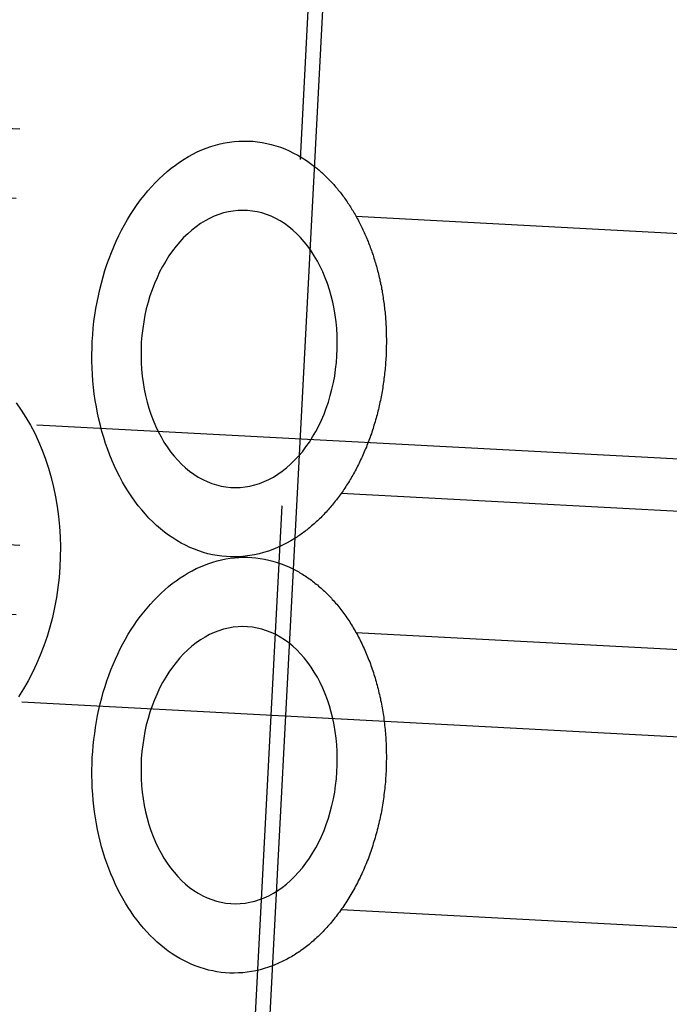
# Model space of a CAD drawing. Extents: x -108 to 308, y -412 to 55.
# Drawn here: x 299 to 303, y -55 to -48 of the extents above; entities that cross this region are included whole.
import ezdxf

# ---------------------------------------------------------------- set-up
doc = ezdxf.new("R2010")
doc.units = 0
doc.header["$LTSCALE"] = 20
doc.linetypes.add('VERDECKT', pattern=[0.375, 0.25, -0.125])
doc.layers.get('0').update_dxf_attribs({"linetype": 'CONTINUOUS'})

# ---------------------------------------------------------------- blocks, each defined once
blk = doc.blocks.new('A$C7B4D0604')
at = {"color": 3, "linetype": 'CONTINUOUS', "extrusion": (0, 1, -2e-16)}
for p, q in [((283.11263, -50.94935), (286.88737, 21.07692)), ((285.43344, -12.71136), (291.71599, -13.04586)), ((285.32711, -14.70853), (291.60965, -15.04303)), ((285.43344, -15.71136), (291.71599, -16.04586)), ((285.32711, -17.70853), (291.60965, -18.04303))]:
    blk.add_line(p, q, dxfattribs=at)
at = {"color": 1, "linetype": 'VERDECKT', "extrusion": (0, 1, -2e-16)}
for p, q in [((283.07075, -49.75008), (286.72036, 19.8886)), ((270.52988, -11.41715), (284.67167, -12.1701)), ((270.5033, -11.91644), (285.43344, -12.71136)), ((270.5033, -11.91644), (284.64509, -12.66939)), ((268.15492, -13.41644), (289.36761, -14.54586)), ((270.39696, -13.91361), (285.32711, -14.70853)), ((270.39696, -13.91361), (284.53875, -14.66656)), ((270.37038, -14.41291), (284.51217, -15.16585)), ((270.52988, -14.41715), (284.67167, -15.1701)), ((270.5033, -14.91644), (284.64509, -15.66939)), ((270.5033, -14.91644), (285.43344, -15.71136)), ((268.04859, -15.41361), (289.26128, -16.54303)), ((270.39696, -16.91361), (284.53875, -17.66656)), ((270.39696, -16.91361), (285.32711, -17.70853)), ((270.37038, -17.41291), (284.51217, -18.16585))]:
    blk.add_line(p, q, dxfattribs=at)
at = {"color": 1, "linetype": 'VERDECKT'}
for points in [[(284.995, -15.032, 0), (284.964, -15.0511, 0), (284.932, -15.0688, 0), (284.9, -15.085, 0), (284.867, -15.0998, 0), (284.835, -15.1132, 0), (284.802, -15.1251, 0), (284.768, -15.1355, 0), (284.735, -15.1445, 0), (284.702, -15.152, 0), (284.668, -15.1579, 0), (284.634, -15.1624, 0), (284.601, -15.1653, 0), (284.567, -15.1668, 0), (284.533, -15.1667, 0), (284.5, -15.1651, 0), (284.466, -15.162, 0), (284.433, -15.1574, 0), (284.399, -15.1512, 0), (284.366, -15.1436, 0), (284.334, -15.1345, 0), (284.301, -15.1239, 0), (284.269, -15.1118, 0), (284.237, -15.0983, 0), (284.205, -15.0833, 0), (284.174, -15.0669, 0), (284.143, -15.0491, 0), (284.113, -15.0299, 0), (284.083, -15.0093, 0), (284.054, -14.9874, 0), (284.025, -14.9641, 0), (283.997, -14.9395, 0), (283.969, -14.9136, 0), (283.942, -14.8865, 0), (283.916, -14.8581, 0), (283.89, -14.8286, 0), (283.865, -14.7978, 0), (283.841, -14.7659, 0), (283.818, -14.7329, 0), (283.795, -14.6989, 0), (283.773, -14.6638, 0), (283.752, -14.6277, 0), (283.732, -14.5906, 0), (283.713, -14.5525, 0), (283.694, -14.5136, 0), (283.677, -14.4739, 0), (283.66, -14.4333, 0), (283.645, -14.3919, 0), (283.63, -14.3499, 0), (283.616, -14.3071, 0), (283.603, -14.2637, 0), (283.592, -14.2196, 0), (283.581, -14.1751, 0), (283.571, -14.13, 0), (283.563, -14.0844, 0), (283.555, -14.0384, 0), (283.548, -13.9921, 0), (283.543, -13.9454, 0), (283.538, -13.8984, 0), (283.535, -13.8512, 0), (283.533, -13.8038, 0), (283.531, -13.7563, 0), (283.531, -13.7087, 0), (283.532, -13.6611, 0), (283.534, -13.6134, 0), (283.537, -13.5658, 0), (283.541, -13.5184, 0), (283.546, -13.471, 0), (283.553, -13.4239, 0), (283.56, -13.377, 0), (283.568, -13.3304, 0), (283.578, -13.2842, 0), (283.588, -13.2383, 0), (283.599, -13.1929, 0), (283.612, -13.1479, 0), (283.625, -13.1035, 0), (283.639, -13.0596, 0), (283.655, -13.0164, 0), (283.671, -12.9738, 0), (283.688, -12.9319, 0), (283.706, -12.8908, 0), (283.725, -12.8505, 0), (283.745, -12.8109, 0), (283.766, -12.7723, 0), (283.787, -12.7345, 0), (283.81, -12.6977, 0), (283.833, -12.6619, 0), (283.857, -12.6271, 0), (283.882, -12.5933, 0), (283.907, -12.5607, 0), (283.933, -12.5291, 0), (283.96, -12.4987, 0), (283.987, -12.4695, 0), (284.015, -12.4415, 0), (284.044, -12.4147, 0), (284.073, -12.3892, 0), (284.103, -12.365, 0), (284.133, -12.3421, 0), (284.163, -12.3205, 0), (284.195, -12.3003, 0), (284.226, -12.2815, 0), (284.258, -12.2641, 0), (284.29, -12.2481, 0), (284.322, -12.2336, 0), (284.355, -12.2205, 0), (284.388, -12.2088, 0), (284.421, -12.1987, 0), (284.455, -12.19, 0), (284.488, -12.1828, 0), (284.522, -12.1771, 0), (284.556, -12.1729, 0), (284.589, -12.1702, 0), (284.623, -12.1691, 0), (284.657, -12.1694, 0), (284.69, -12.1713, 0), (284.724, -12.1747, 0), (284.757, -12.1796, 0), (284.79, -12.186, 0), (284.823, -12.1939, 0), (284.856, -12.2033, 0), (284.889, -12.2141, 0), (284.921, -12.2265, 0), (284.953, -12.2403, 0), (284.984, -12.2555, 0), (285.015, -12.2722, 0), (285.046, -12.2902, 0), (285.076, -12.3097, 0), (285.106, -12.3305, 0), (285.135, -12.3527, 0)], [(285.299, -13.668, 0), (285.299, -13.6189, 0), (285.298, -13.57, 0), (285.295, -13.5213, 0), (285.29, -13.473, 0), (285.284, -13.4252, 0), (285.276, -13.3779, 0), (285.266, -13.3313, 0), (285.255, -13.2856, 0), (285.242, -13.2407, 0), (285.228, -13.1969, 0), (285.212, -13.1542, 0), (285.194, -13.1128, 0), (285.175, -13.0727, 0), (285.155, -13.034, 0), (285.133, -12.9969, 0), (285.11, -12.9614, 0), (285.086, -12.9275, 0), (285.061, -12.8955, 0), (285.034, -12.8653, 0), (285.007, -12.8371, 0), (284.978, -12.8109, 0), (284.949, -12.7867, 0), (284.918, -12.7646, 0), (284.887, -12.7447, 0), (284.855, -12.7271, 0), (284.823, -12.7117, 0), (284.789, -12.6986, 0), (284.756, -12.6879, 0), (284.722, -12.6795, 0), (284.688, -12.6735, 0), (284.653, -12.6699, 0), (284.619, -12.6687, 0), (284.584, -12.6699, 0), (284.549, -12.6735, 0), (284.515, -12.6795, 0), (284.48, -12.6879, 0), (284.446, -12.6986, 0), (284.412, -12.7117, 0), (284.379, -12.7271, 0), (284.346, -12.7447, 0), (284.314, -12.7646, 0), (284.282, -12.7867, 0), (284.251, -12.8109, 0), (284.221, -12.8371, 0), (284.192, -12.8653, 0), (284.164, -12.8955, 0), (284.137, -12.9275, 0), (284.111, -12.9614, 0), (284.086, -12.9969, 0), (284.063, -13.034, 0), (284.04, -13.0727, 0), (284.019, -13.1128, 0), (284, -13.1542, 0), (283.981, -13.1969, 0), (283.965, -13.2407, 0), (283.949, -13.2856, 0), (283.936, -13.3313, 0), (283.923, -13.3779, 0), (283.913, -13.4252, 0), (283.904, -13.473, 0), (283.897, -13.5213, 0), (283.891, -13.57, 0), (283.887, -13.6189, 0), (283.885, -13.668, 0), (283.885, -13.717, 0), (283.886, -13.7659, 0), (283.889, -13.8146, 0), (283.894, -13.8629, 0), (283.9, -13.9108, 0), (283.908, -13.9581, 0), (283.918, -14.0046, 0), (283.929, -14.0504, 0), (283.942, -14.0952, 0), (283.956, -14.139, 0), (283.972, -14.1817, 0), (283.99, -14.2232, 0), (284.008, -14.2633, 0), (284.029, -14.3019, 0), (284.05, -14.3391, 0), (284.073, -14.3746, 0), (284.098, -14.4084, 0), (284.123, -14.4404, 0), (284.15, -14.4706, 0), (284.177, -14.4989, 0), (284.206, -14.5251, 0), (284.235, -14.5493, 0), (284.266, -14.5713, 0), (284.297, -14.5912, 0), (284.329, -14.6089, 0), (284.361, -14.6242, 0), (284.394, -14.6373, 0), (284.428, -14.6481, 0), (284.462, -14.6564, 0), (284.496, -14.6625, 0), (284.531, -14.6661, 0), (284.565, -14.6673, 0), (284.6, -14.6661, 0), (284.635, -14.6625, 0), (284.669, -14.6564, 0), (284.704, -14.6481, 0), (284.738, -14.6373, 0), (284.772, -14.6242, 0), (284.805, -14.6089, 0), (284.838, -14.5912, 0), (284.87, -14.5713, 0), (284.902, -14.5493, 0), (284.932, -14.5251, 0), (284.962, -14.4989, 0), (284.991, -14.4706, 0), (285.02, -14.4404, 0), (285.047, -14.4084, 0), (285.073, -14.3746, 0), (285.098, -14.3391, 0), (285.121, -14.3019, 0), (285.144, -14.2633, 0), (285.165, -14.2232, 0), (285.184, -14.1817, 0), (285.203, -14.139, 0), (285.219, -14.0952, 0), (285.235, -14.0504, 0), (285.248, -14.0046, 0), (285.26, -13.9581, 0), (285.271, -13.9108, 0), (285.28, -13.8629, 0), (285.287, -13.8146, 0), (285.293, -13.7659, 0), (285.296, -13.717, 0), (285.299, -13.668, 0)], [(283.303, -15.168, 0), (283.3, -15.2415, 0), (283.294, -15.3149, 0), (283.286, -15.3879, 0), (283.275, -15.4604, 0), (283.262, -15.5322, 0), (283.246, -15.6031, 0), (283.228, -15.673, 0), (283.208, -15.7416, 0), (283.185, -15.8089, 0), (283.159, -15.8746, 0), (283.132, -15.9386, 0), (283.103, -16.0007, 0), (283.071, -16.0609, 0), (283.038, -16.1189, 0), (283.002, -16.1746, 0)], [(282.985, -14.0573, 0), (283.021, -14.1081, 0), (283.056, -14.1613, 0), (283.088, -14.2171, 0), (283.119, -14.2751, 0), (283.147, -14.3352, 0), (283.173, -14.3974, 0), (283.197, -14.4614, 0), (283.219, -14.5271, 0), (283.238, -14.5944, 0), (283.255, -14.663, 0), (283.269, -14.7329, 0), (283.281, -14.8038, 0), (283.291, -14.8755, 0), (283.298, -14.948, 0), (283.302, -15.0211, 0), (283.304, -15.0944, 0), (283.303, -15.168, 0)], [(284.833, -18.1136, 0), (284.803, -18.1246, 0), (284.773, -18.1343, 0), (284.742, -18.1428, 0), (284.711, -18.15, 0), (284.68, -18.156, 0), (284.649, -18.1606, 0), (284.618, -18.164, 0), (284.587, -18.1661, 0), (284.556, -18.1669, 0), (284.525, -18.1664, 0), (284.494, -18.1647, 0), (284.463, -18.1616, 0), (284.432, -18.1573, 0), (284.402, -18.1517, 0), (284.371, -18.1448, 0), (284.341, -18.1367, 0), (284.311, -18.1273, 0), (284.281, -18.1166, 0), (284.251, -18.1047, 0), (284.222, -18.0916, 0), (284.193, -18.0772, 0), (284.165, -18.0617, 0), (284.136, -18.0449, 0), (284.108, -18.027, 0), (284.081, -18.0079, 0), (284.054, -17.9876, 0), (284.028, -17.9662, 0), (284.001, -17.9437, 0), (283.976, -17.9201, 0), (283.951, -17.8955, 0), (283.926, -17.8697, 0), (283.902, -17.843, 0), (283.879, -17.8152, 0), (283.856, -17.7865, 0), (283.834, -17.7568, 0), (283.813, -17.7261, 0), (283.792, -17.6946, 0), (283.772, -17.6622, 0), (283.753, -17.6289, 0), (283.734, -17.5948, 0), (283.716, -17.5599, 0), (283.699, -17.5242, 0), (283.683, -17.4878, 0), (283.667, -17.4507, 0), (283.652, -17.4129, 0), (283.638, -17.3745, 0), (283.625, -17.3355, 0), (283.613, -17.2959, 0), (283.601, -17.2558, 0), (283.591, -17.2151, 0), (283.581, -17.174, 0), (283.572, -17.1325, 0), (283.564, -17.0906, 0), (283.557, -17.0483, 0), (283.55, -17.0056, 0), (283.545, -16.9627, 0), (283.54, -16.9196, 0), (283.537, -16.8762, 0), (283.534, -16.8326, 0), (283.532, -16.7889, 0), (283.531, -16.7451, 0), (283.531, -16.7012, 0), (283.532, -16.6573, 0), (283.534, -16.6134, 0), (283.537, -16.5696, 0), (283.541, -16.5258, 0), (283.545, -16.4822, 0), (283.551, -16.4387, 0), (283.557, -16.3954, 0), (283.564, -16.3524, 0), (283.572, -16.3096, 0), (283.581, -16.2671, 0), (283.591, -16.225, 0), (283.602, -16.1832, 0), (283.613, -16.1419, 0), (283.626, -16.101, 0), (283.639, -16.0606, 0), (283.653, -16.0208, 0), (283.668, -15.9814, 0), (283.684, -15.9427, 0), (283.7, -15.9046, 0), (283.717, -15.8671, 0), (283.735, -15.8304, 0), (283.754, -15.7943, 0), (283.773, -15.759, 0), (283.793, -15.7245, 0), (283.814, -15.6908, 0), (283.836, -15.6579, 0), (283.858, -15.6259, 0), (283.881, -15.5948, 0), (283.904, -15.5646, 0), (283.928, -15.5354, 0), (283.952, -15.5071, 0), (283.977, -15.4799, 0), (284.003, -15.4536, 0), (284.029, -15.4284, 0), (284.056, -15.4042, 0), (284.083, -15.3812, 0), (284.11, -15.3592, 0), (284.138, -15.3384, 0), (284.166, -15.3187, 0), (284.195, -15.3001, 0), (284.224, -15.2828, 0), (284.253, -15.2666, 0), (284.283, -15.2516, 0), (284.313, -15.2378, 0), (284.343, -15.2253, 0), (284.373, -15.214, 0), (284.403, -15.204, 0), (284.434, -15.1952, 0), (284.465, -15.1876, 0), (284.496, -15.1814, 0), (284.527, -15.1764, 0), (284.558, -15.1727, 0), (284.589, -15.1703, 0), (284.62, -15.1691, 0), (284.651, -15.1693, 0), (284.682, -15.1707, 0), (284.713, -15.1734, 0), (284.744, -15.1774, 0), (284.774, -15.1827, 0), (284.805, -15.1893, 0), (284.835, -15.1971, 0), (284.865, -15.2062, 0), (284.895, -15.2165, 0), (284.925, -15.2281, 0), (284.954, -15.2409, 0), (284.983, -15.255, 0)], [(285.299, -16.668, 0), (285.299, -16.6189, 0), (285.298, -16.57, 0), (285.295, -16.5213, 0), (285.29, -16.473, 0), (285.284, -16.4252, 0), (285.276, -16.3779, 0), (285.266, -16.3313, 0), (285.255, -16.2856, 0), (285.242, -16.2407, 0), (285.228, -16.1969, 0), (285.212, -16.1542, 0), (285.194, -16.1128, 0), (285.175, -16.0727, 0), (285.155, -16.034, 0), (285.133, -15.9969, 0), (285.11, -15.9614, 0), (285.086, -15.9275, 0), (285.061, -15.8955, 0), (285.034, -15.8653, 0), (285.007, -15.8371, 0), (284.978, -15.8109, 0), (284.949, -15.7867, 0), (284.918, -15.7646, 0), (284.887, -15.7447, 0), (284.855, -15.7271, 0), (284.823, -15.7117, 0), (284.789, -15.6986, 0), (284.756, -15.6879, 0), (284.722, -15.6795, 0), (284.688, -15.6735, 0), (284.653, -15.6699, 0), (284.619, -15.6687, 0), (284.584, -15.6699, 0), (284.549, -15.6735, 0), (284.515, -15.6795, 0), (284.48, -15.6879, 0), (284.446, -15.6986, 0), (284.412, -15.7117, 0), (284.379, -15.7271, 0), (284.346, -15.7447, 0), (284.314, -15.7646, 0), (284.282, -15.7867, 0), (284.251, -15.8109, 0), (284.221, -15.8371, 0), (284.192, -15.8653, 0), (284.164, -15.8955, 0), (284.137, -15.9275, 0), (284.111, -15.9614, 0), (284.086, -15.9969, 0), (284.063, -16.034, 0), (284.04, -16.0727, 0), (284.019, -16.1128, 0), (284, -16.1542, 0), (283.981, -16.1969, 0), (283.965, -16.2407, 0), (283.949, -16.2856, 0), (283.936, -16.3313, 0), (283.923, -16.3779, 0), (283.913, -16.4252, 0), (283.904, -16.473, 0), (283.897, -16.5213, 0), (283.891, -16.57, 0), (283.887, -16.6189, 0), (283.885, -16.668, 0), (283.885, -16.717, 0), (283.886, -16.7659, 0), (283.889, -16.8146, 0), (283.894, -16.8629, 0), (283.9, -16.9108, 0), (283.908, -16.9581, 0), (283.918, -17.0046, 0), (283.929, -17.0504, 0), (283.942, -17.0952, 0), (283.956, -17.139, 0), (283.972, -17.1817, 0), (283.99, -17.2232, 0), (284.008, -17.2633, 0), (284.029, -17.3019, 0), (284.05, -17.3391, 0), (284.073, -17.3746, 0), (284.098, -17.4084, 0), (284.123, -17.4404, 0), (284.15, -17.4706, 0), (284.177, -17.4989, 0), (284.206, -17.5251, 0), (284.235, -17.5493, 0), (284.266, -17.5713, 0), (284.297, -17.5912, 0), (284.329, -17.6089, 0), (284.361, -17.6242, 0), (284.394, -17.6373, 0), (284.428, -17.6481, 0), (284.462, -17.6564, 0), (284.496, -17.6625, 0), (284.531, -17.6661, 0), (284.565, -17.6673, 0), (284.6, -17.6661, 0), (284.635, -17.6625, 0), (284.669, -17.6564, 0), (284.704, -17.6481, 0), (284.738, -17.6373, 0), (284.772, -17.6242, 0), (284.805, -17.6089, 0), (284.838, -17.5912, 0), (284.87, -17.5713, 0), (284.902, -17.5493, 0), (284.932, -17.5251, 0), (284.962, -17.4989, 0), (284.991, -17.4706, 0), (285.02, -17.4404, 0), (285.047, -17.4084, 0), (285.073, -17.3746, 0), (285.098, -17.3391, 0), (285.121, -17.3019, 0), (285.144, -17.2633, 0), (285.165, -17.2232, 0), (285.184, -17.1817, 0), (285.203, -17.139, 0), (285.219, -17.0952, 0), (285.235, -17.0504, 0), (285.248, -17.0046, 0), (285.26, -16.9581, 0), (285.271, -16.9108, 0), (285.28, -16.8629, 0), (285.287, -16.8146, 0), (285.293, -16.7659, 0), (285.296, -16.717, 0), (285.299, -16.668, 0)]]:
    blk.add_polyline3d(points, dxfattribs=at)
at = {"color": 3, "linetype": 'CONTINUOUS'}
for points in [[(285.135, -12.3527, 0), (285.143, -12.3588, 0), (285.151, -12.3649, 0), (285.158, -12.3712, 0), (285.166, -12.3775, 0), (285.173, -12.3839, 0), (285.18, -12.3904, 0), (285.188, -12.397, 0), (285.195, -12.4037, 0), (285.202, -12.4105, 0), (285.21, -12.4174, 0), (285.217, -12.4243, 0), (285.224, -12.4314, 0), (285.231, -12.4385, 0), (285.238, -12.4457, 0), (285.245, -12.453, 0), (285.252, -12.4604, 0), (285.259, -12.4679, 0), (285.266, -12.4754, 0), (285.273, -12.4831, 0), (285.279, -12.4908, 0), (285.286, -12.4986, 0), (285.293, -12.5065, 0), (285.3, -12.5144, 0), (285.306, -12.5225, 0), (285.313, -12.5306, 0), (285.319, -12.5388, 0), (285.326, -12.5471, 0), (285.332, -12.5555, 0), (285.338, -12.5639, 0), (285.345, -12.5724, 0), (285.351, -12.581, 0), (285.357, -12.5897, 0), (285.363, -12.5984, 0), (285.369, -12.6073, 0), (285.375, -12.6161, 0), (285.381, -12.6251, 0), (285.387, -12.6342, 0), (285.393, -12.6433, 0), (285.399, -12.6525, 0), (285.404, -12.6617, 0), (285.41, -12.671, 0), (285.416, -12.6804, 0), (285.421, -12.6899, 0), (285.427, -12.6994, 0), (285.432, -12.709, 0), (285.438, -12.7187, 0), (285.443, -12.7284, 0), (285.448, -12.7382, 0), (285.453, -12.7481, 0), (285.458, -12.758, 0), (285.464, -12.768, 0), (285.469, -12.7781, 0), (285.474, -12.7882, 0), (285.478, -12.7984, 0), (285.483, -12.8086, 0), (285.488, -12.8189, 0), (285.493, -12.8293, 0), (285.497, -12.8397, 0), (285.502, -12.8502, 0), (285.507, -12.8607, 0), (285.511, -12.8713, 0), (285.515, -12.882, 0), (285.52, -12.8927, 0), (285.524, -12.9034, 0), (285.528, -12.9142, 0), (285.532, -12.9251, 0), (285.536, -12.936, 0), (285.54, -12.947, 0), (285.544, -12.958, 0), (285.548, -12.969, 0), (285.552, -12.9802, 0), (285.556, -12.9913, 0), (285.559, -13.0025, 0), (285.563, -13.0138, 0), (285.567, -13.0251, 0), (285.57, -13.0364, 0), (285.573, -13.0478, 0), (285.577, -13.0593, 0), (285.58, -13.0707, 0), (285.583, -13.0823, 0), (285.586, -13.0938, 0), (285.589, -13.1054, 0), (285.592, -13.1171, 0), (285.595, -13.1287, 0), (285.598, -13.1405, 0), (285.601, -13.1522, 0), (285.604, -13.164, 0), (285.606, -13.1758, 0), (285.609, -13.1877, 0), (285.611, -13.1996, 0), (285.614, -13.2115, 0), (285.616, -13.2235, 0), (285.618, -13.2354, 0), (285.621, -13.2475, 0), (285.623, -13.2595, 0), (285.625, -13.2716, 0), (285.627, -13.2837, 0), (285.629, -13.2958, 0), (285.63, -13.308, 0), (285.632, -13.3202, 0), (285.634, -13.3324, 0), (285.636, -13.3446, 0), (285.637, -13.3568, 0), (285.639, -13.3691, 0), (285.64, -13.3814, 0), (285.641, -13.3937, 0), (285.643, -13.4061, 0), (285.644, -13.4184, 0), (285.645, -13.4308, 0), (285.646, -13.4432, 0), (285.647, -13.4556, 0), (285.648, -13.468, 0), (285.649, -13.4804, 0), (285.649, -13.4929, 0), (285.65, -13.5053, 0), (285.651, -13.5178, 0), (285.651, -13.5303, 0), (285.651, -13.5428, 0), (285.652, -13.5553, 0), (285.652, -13.5678, 0), (285.652, -13.5803, 0), (285.653, -13.5928, 0), (285.653, -13.6053, 0), (285.653, -13.6178, 0), (285.653, -13.6304, 0), (285.652, -13.6429, 0), (285.652, -13.6554, 0), (285.652, -13.668, 0)], [(285.652, -13.668, 0), (285.651, -13.6814, 0), (285.651, -13.6947, 0), (285.65, -13.7081, 0), (285.65, -13.7215, 0), (285.649, -13.7349, 0), (285.648, -13.7483, 0), (285.647, -13.7616, 0), (285.646, -13.775, 0), (285.645, -13.7883, 0), (285.644, -13.8017, 0), (285.643, -13.815, 0), (285.641, -13.8283, 0), (285.64, -13.8416, 0), (285.639, -13.8549, 0), (285.637, -13.8682, 0), (285.635, -13.8815, 0), (285.634, -13.8947, 0), (285.632, -13.9079, 0), (285.63, -13.9211, 0), (285.628, -13.9343, 0), (285.626, -13.9475, 0), (285.624, -13.9606, 0), (285.621, -13.9738, 0), (285.619, -13.9868, 0), (285.617, -13.9999, 0), (285.614, -14.013, 0), (285.612, -14.026, 0), (285.609, -14.039, 0), (285.606, -14.0519, 0), (285.603, -14.0648, 0), (285.601, -14.0777, 0), (285.598, -14.0906, 0), (285.595, -14.1034, 0), (285.591, -14.1162, 0), (285.588, -14.129, 0), (285.585, -14.1417, 0), (285.582, -14.1544, 0), (285.578, -14.167, 0), (285.575, -14.1796, 0), (285.571, -14.1922, 0), (285.567, -14.2047, 0), (285.563, -14.2172, 0), (285.56, -14.2296, 0), (285.556, -14.242, 0), (285.552, -14.2544, 0), (285.548, -14.2667, 0), (285.544, -14.2789, 0), (285.539, -14.2911, 0), (285.535, -14.3033, 0), (285.531, -14.3154, 0), (285.526, -14.3274, 0), (285.522, -14.3394, 0), (285.517, -14.3514, 0), (285.512, -14.3633, 0), (285.508, -14.3751, 0), (285.503, -14.3869, 0), (285.498, -14.3986, 0), (285.493, -14.4103, 0), (285.488, -14.4219, 0), (285.483, -14.4334, 0), (285.478, -14.4449, 0), (285.472, -14.4563, 0), (285.467, -14.4677, 0), (285.462, -14.4789, 0), (285.456, -14.4902, 0), (285.451, -14.5013, 0), (285.445, -14.5124, 0), (285.439, -14.5235, 0), (285.434, -14.5344, 0), (285.428, -14.5453, 0), (285.422, -14.5561, 0), (285.416, -14.5669, 0), (285.41, -14.5776, 0), (285.404, -14.5882, 0), (285.398, -14.5987, 0), (285.392, -14.6092, 0), (285.386, -14.6195, 0), (285.379, -14.6298, 0), (285.373, -14.6401, 0), (285.366, -14.6502, 0), (285.36, -14.6603, 0), (285.353, -14.6703, 0), (285.347, -14.6802, 0), (285.34, -14.69, 0), (285.333, -14.6998, 0), (285.326, -14.7095, 0), (285.32, -14.7191, 0), (285.313, -14.7286, 0), (285.306, -14.738, 0), (285.299, -14.7473, 0), (285.292, -14.7566, 0), (285.284, -14.7657, 0), (285.277, -14.7748, 0), (285.27, -14.7838, 0), (285.263, -14.7927, 0), (285.255, -14.8015, 0), (285.248, -14.8102, 0), (285.24, -14.8188, 0), (285.233, -14.8273, 0), (285.225, -14.8358, 0), (285.218, -14.8441, 0), (285.21, -14.8524, 0), (285.202, -14.8605, 0), (285.194, -14.8686, 0), (285.187, -14.8766, 0), (285.179, -14.8844, 0), (285.171, -14.8922, 0), (285.163, -14.8999, 0), (285.155, -14.9075, 0), (285.147, -14.915, 0), (285.139, -14.9223, 0), (285.131, -14.9296, 0), (285.122, -14.9368, 0), (285.114, -14.9439, 0), (285.106, -14.9508, 0), (285.098, -14.9577, 0), (285.089, -14.9645, 0), (285.081, -14.9712, 0), (285.072, -14.9777, 0), (285.064, -14.9842, 0), (285.055, -14.9905, 0), (285.047, -14.9968, 0), (285.038, -15.0029, 0), (285.03, -15.009, 0), (285.021, -15.0149, 0), (285.012, -15.0207, 0), (285.004, -15.0264, 0), (284.995, -15.032, 0)], [(284.983, -15.255, 0), (284.993, -15.2598, 0), (285.002, -15.2648, 0), (285.012, -15.27, 0), (285.021, -15.2752, 0), (285.03, -15.2806, 0), (285.039, -15.2861, 0), (285.049, -15.2918, 0), (285.058, -15.2976, 0), (285.067, -15.3035, 0), (285.076, -15.3095, 0), (285.085, -15.3157, 0), (285.094, -15.3219, 0), (285.103, -15.3283, 0), (285.112, -15.3349, 0), (285.121, -15.3415, 0), (285.13, -15.3483, 0), (285.138, -15.3552, 0), (285.147, -15.3622, 0), (285.156, -15.3693, 0), (285.164, -15.3766, 0), (285.173, -15.384, 0), (285.182, -15.3915, 0), (285.19, -15.3991, 0), (285.198, -15.4068, 0), (285.207, -15.4146, 0), (285.215, -15.4226, 0), (285.223, -15.4307, 0), (285.231, -15.4389, 0), (285.239, -15.4472, 0), (285.248, -15.4556, 0), (285.256, -15.4641, 0), (285.263, -15.4728, 0), (285.271, -15.4815, 0), (285.279, -15.4904, 0), (285.287, -15.4994, 0), (285.295, -15.5084, 0), (285.302, -15.5176, 0), (285.31, -15.5269, 0), (285.317, -15.5363, 0), (285.325, -15.5458, 0), (285.332, -15.5554, 0), (285.339, -15.5651, 0), (285.346, -15.5749, 0), (285.353, -15.5848, 0), (285.361, -15.5949, 0), (285.368, -15.605, 0), (285.374, -15.6152, 0), (285.381, -15.6255, 0), (285.388, -15.6359, 0), (285.395, -15.6464, 0), (285.401, -15.657, 0), (285.408, -15.6677, 0), (285.414, -15.6784, 0), (285.421, -15.6893, 0), (285.427, -15.7003, 0), (285.433, -15.7113, 0), (285.44, -15.7225, 0), (285.446, -15.7337, 0), (285.452, -15.745, 0), (285.458, -15.7564, 0), (285.463, -15.7679, 0), (285.469, -15.7794, 0), (285.475, -15.7911, 0), (285.481, -15.8028, 0), (285.486, -15.8146, 0), (285.492, -15.8265, 0), (285.497, -15.8385, 0), (285.502, -15.8505, 0), (285.507, -15.8626, 0), (285.512, -15.8748, 0), (285.517, -15.8871, 0), (285.522, -15.8994, 0), (285.527, -15.9118, 0), (285.532, -15.9243, 0), (285.537, -15.9368, 0), (285.541, -15.9495, 0), (285.546, -15.9621, 0), (285.55, -15.9749, 0), (285.555, -15.9877, 0), (285.559, -16.0006, 0), (285.563, -16.0135, 0), (285.567, -16.0265, 0), (285.571, -16.0395, 0), (285.575, -16.0527, 0), (285.579, -16.0658, 0), (285.582, -16.079, 0), (285.586, -16.0923, 0), (285.589, -16.1057, 0), (285.593, -16.119, 0), (285.596, -16.1325, 0), (285.599, -16.146, 0), (285.603, -16.1595, 0), (285.606, -16.1731, 0), (285.609, -16.1867, 0), (285.611, -16.2004, 0), (285.614, -16.2141, 0), (285.617, -16.2278, 0), (285.619, -16.2416, 0), (285.622, -16.2555, 0), (285.624, -16.2693, 0), (285.627, -16.2832, 0), (285.629, -16.2972, 0), (285.631, -16.3112, 0), (285.633, -16.3252, 0), (285.635, -16.3392, 0), (285.637, -16.3533, 0), (285.638, -16.3674, 0), (285.64, -16.3815, 0), (285.641, -16.3957, 0), (285.643, -16.4099, 0), (285.644, -16.4241, 0), (285.645, -16.4383, 0), (285.647, -16.4526, 0), (285.648, -16.4668, 0), (285.649, -16.4811, 0), (285.649, -16.4954, 0), (285.65, -16.5098, 0), (285.651, -16.5241, 0), (285.651, -16.5384, 0), (285.652, -16.5528, 0), (285.652, -16.5672, 0), (285.652, -16.5816, 0), (285.653, -16.5959, 0), (285.653, -16.6103, 0), (285.653, -16.6247, 0), (285.652, -16.6392, 0), (285.652, -16.6536, 0), (285.652, -16.668, 0)], [(285.652, -16.668, 0), (285.651, -16.6832, 0), (285.651, -16.6985, 0), (285.65, -16.7138, 0), (285.649, -16.729, 0), (285.648, -16.7443, 0), (285.647, -16.7595, 0), (285.646, -16.7747, 0), (285.645, -16.7899, 0), (285.644, -16.8051, 0), (285.642, -16.8203, 0), (285.641, -16.8355, 0), (285.639, -16.8507, 0), (285.637, -16.8658, 0), (285.635, -16.8809, 0), (285.633, -16.896, 0), (285.631, -16.9111, 0), (285.629, -16.9262, 0), (285.627, -16.9412, 0), (285.624, -16.9562, 0), (285.622, -16.9711, 0), (285.619, -16.9861, 0), (285.616, -17.001, 0), (285.614, -17.0158, 0), (285.611, -17.0306, 0), (285.608, -17.0454, 0), (285.604, -17.0602, 0), (285.601, -17.0749, 0), (285.598, -17.0896, 0), (285.594, -17.1042, 0), (285.591, -17.1188, 0), (285.587, -17.1333, 0), (285.583, -17.1478, 0), (285.579, -17.1622, 0), (285.575, -17.1766, 0), (285.571, -17.1909, 0), (285.567, -17.2052, 0), (285.563, -17.2194, 0), (285.558, -17.2336, 0), (285.554, -17.2477, 0), (285.549, -17.2618, 0), (285.545, -17.2757, 0), (285.54, -17.2897, 0), (285.535, -17.3035, 0), (285.53, -17.3173, 0), (285.525, -17.331, 0), (285.52, -17.3447, 0), (285.514, -17.3583, 0), (285.509, -17.3718, 0), (285.504, -17.3852, 0), (285.498, -17.3986, 0), (285.492, -17.4119, 0), (285.487, -17.4251, 0), (285.481, -17.4382, 0), (285.475, -17.4513, 0), (285.469, -17.4642, 0), (285.463, -17.4771, 0), (285.456, -17.4899, 0), (285.45, -17.5027, 0), (285.444, -17.5153, 0), (285.437, -17.5278, 0), (285.431, -17.5403, 0), (285.424, -17.5527, 0), (285.417, -17.5649, 0), (285.41, -17.5771, 0), (285.403, -17.5892, 0), (285.396, -17.6012, 0), (285.389, -17.6131, 0), (285.382, -17.6249, 0), (285.375, -17.6366, 0), (285.368, -17.6482, 0), (285.36, -17.6597, 0), (285.353, -17.6711, 0), (285.345, -17.6824, 0), (285.338, -17.6935, 0), (285.33, -17.7046, 0), (285.322, -17.7156, 0), (285.314, -17.7265, 0), (285.306, -17.7372, 0), (285.298, -17.7478, 0), (285.29, -17.7584, 0), (285.282, -17.7688, 0), (285.274, -17.7791, 0), (285.265, -17.7893, 0), (285.257, -17.7994, 0), (285.249, -17.8093, 0), (285.24, -17.8191, 0), (285.231, -17.8289, 0), (285.223, -17.8385, 0), (285.214, -17.8479, 0), (285.205, -17.8573, 0), (285.197, -17.8665, 0), (285.188, -17.8756, 0), (285.179, -17.8846, 0), (285.17, -17.8934, 0), (285.161, -17.9022, 0), (285.151, -17.9108, 0), (285.142, -17.9192, 0), (285.133, -17.9276, 0), (285.124, -17.9358, 0), (285.114, -17.9439, 0), (285.105, -17.9518, 0), (285.095, -17.9596, 0), (285.086, -17.9673, 0), (285.076, -17.9748, 0), (285.067, -17.9822, 0), (285.057, -17.9895, 0), (285.047, -17.9966, 0), (285.037, -18.0036, 0), (285.028, -18.0105, 0), (285.018, -18.0172, 0), (285.008, -18.0238, 0), (284.998, -18.0302, 0), (284.988, -18.0365, 0), (284.978, -18.0427, 0), (284.968, -18.0487, 0), (284.958, -18.0546, 0), (284.947, -18.0603, 0), (284.937, -18.0659, 0), (284.927, -18.0713, 0), (284.917, -18.0766, 0), (284.906, -18.0817, 0), (284.896, -18.0867, 0), (284.886, -18.0916, 0), (284.875, -18.0963, 0), (284.865, -18.1009, 0), (284.854, -18.1053, 0), (284.844, -18.1095, 0), (284.833, -18.1136, 0)]]:
    blk.add_polyline3d(points, dxfattribs=at)

msp = doc.modelspace()

# ---------------------------------------------------------------- block references
msp.add_blockref('A$C7B4D0604', (15.7224, -36.9743))

doc.saveas('drawing.dxf')
